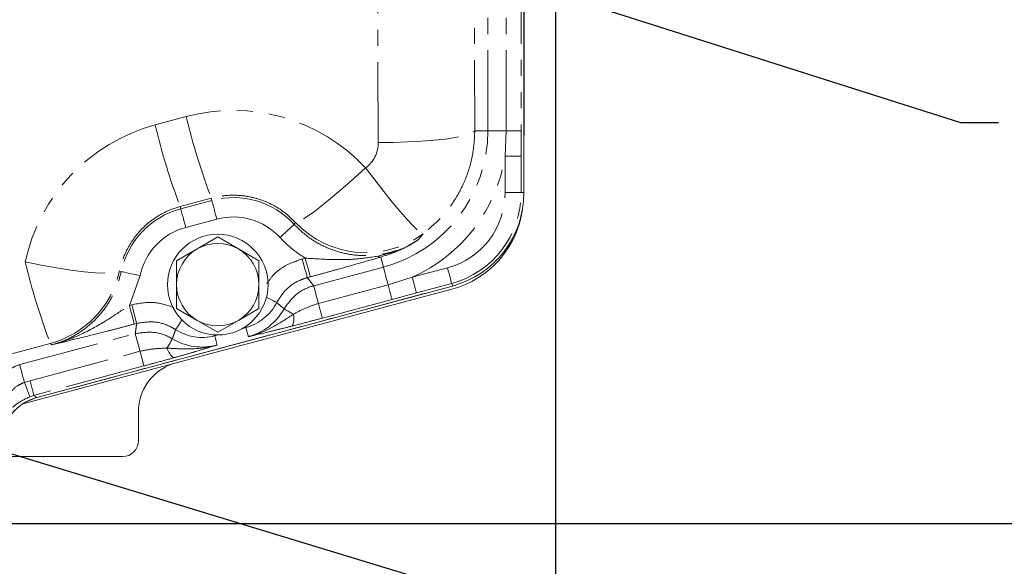
# Model space of a CAD drawing. Units: millimetres. Extents: x 11 to 1180, y 5 to 832.
# Drawn here: x 626 to 704, y 148 to 191 of the extents above; entities that cross this region are included whole.
import ezdxf

# ---------------------------------------------------------------- set-up
doc = ezdxf.new("R2010")
doc.units = ezdxf.units.MM
doc.linetypes.add('PHANTOM', pattern=[12.7, 6.35, -1.27, 1.27, -1.27, 1.27, -1.27])
doc.layers.add('SLD-0', color=7, linetype='Continuous')
doc.styles.add('SLDTEXTSTYLE0', font='TXT', dxfattribs={"width": 0.605})
doc.dimstyles.new('SLDDIMSTYLE0', dxfattribs={"dimtxt": 3, "dimasz": 3, "dimexe": 0, "dimexo": 0.0625, "dimgap": 0.75, "dimtad": 0, "dimdec": 1, "dimlfac": 2, "dimrnd": 1e-09, "dimzin": 12, "dimdsep": 46, "dimtxsty": 'SLDTEXTSTYLE0', "dimsah": 1, "dimcen": 0.09, "dimadec": 0, "dimazin": 0, "dimtfac": 1, "dimtdec": 3, "dimtofl": 0, "dimtmove": 0, "dimatfit": 3, "dimfxl": 0, "dimfrac": 2, "dimtolj": 1, "dimtzin": 12, "dimarcsym": 0})
doc.dimstyles.new('SLDDIMSTYLE1', dxfattribs={"dimtxt": 3, "dimasz": 3, "dimexe": 0, "dimexo": 0.0625, "dimgap": 0.75, "dimtad": 0, "dimdec": 1, "dimlfac": 2, "dimrnd": 1e-09, "dimzin": 4, "dimdsep": 46, "dimtxsty": 'SLDTEXTSTYLE0', "dimsah": 1, "dimcen": 0.09, "dimadec": 0, "dimazin": 0, "dimtfac": 1, "dimtdec": 3, "dimtofl": 0, "dimtmove": 0, "dimatfit": 3, "dimfxl": 0, "dimfrac": 2, "dimtolj": 1, "dimtzin": 12, "dimarcsym": 0})
doc.dimstyles.new('SLDDIMSTYLE4', dxfattribs={"dimtxt": 0, "dimasz": 3, "dimexe": 0, "dimexo": 0.0625, "dimgap": 0, "dimtad": 0, "dimtih": 1, "dimtoh": 1, "dimdec": 0, "dimrnd": 1e-09, "dimzin": 0, "dimdsep": 46, "dimtxsty": 'Standard', "dimsah": 1, "dimcen": 0.09, "dimadec": 0, "dimazin": 0, "dimtfac": 3, "dimtdec": 0, "dimtofl": 0, "dimtmove": 0, "dimatfit": 3, "dimfxl": 0, "dimfrac": 2, "dimtolj": 1, "dimtzin": 0, "dimarcsym": 0})

# ---------------------------------------------------------------- blocks, each defined once
blk = doc.blocks.new('*D17')
at = {"layer": 'SLD-0'}
for p, q in [((668.131, 221.392), (668.131, 116.002)), ((585.646, 119.177), (620.145, 119.177)), ((668.131, 119.177), (633.631, 119.177))]:
    blk.add_line(p, q, dxfattribs=at)
for points in [[(585.646, 119.177), (588.646, 118.715), (588.646, 119.638)], [(668.131, 119.177), (665.131, 119.638), (665.131, 118.715)]]:
    blk.add_solid(points, dxfattribs=at)
at = {"layer": 'SLD-0', "insert": (621.732, 120.745), "char_height": 3, "attachment_point": 1, "style": 'SLDTEXTSTYLE0'}
blk.add_mtext('165.0', dxfattribs=at)
blk = doc.blocks.new('*D18')
at = {"layer": 'SLD-0'}
for p, q in [((771.724, 300.902), (784.683, 300.902)), ((781.508, 300.902), (781.508, 232.684)), ((781.508, 150.979), (781.508, 219.197)), ((593.654, 150.979), (784.683, 150.979))]:
    blk.add_line(p, q, dxfattribs=at)
for points in [[(781.508, 300.902), (781.046, 297.902), (781.969, 297.902)], [(781.508, 150.979), (781.969, 153.979), (781.046, 153.979)]]:
    blk.add_solid(points, dxfattribs=at)
at = {"layer": 'SLD-0', "insert": (779.94, 220.785), "char_height": 3, "attachment_point": 1, "rotation": 90, "style": 'SLDTEXTSTYLE0'}
blk.add_mtext('299.8', dxfattribs=at)
blk = doc.blocks.new('SW_DATUMTAG_0')
at = {"layer": 'SLD-0', "color": 0}
for p, q in [((-14.335, 95.226), (-14.335, -2.373)), ((-1.854, -0.698), (-1.854, 5.302)), ((-1.854, 5.302), (4.146, 5.302)), ((4.146, 5.302), (4.146, -0.698)), ((-14.335, 2.302), (-1.854, 2.302)), ((4.146, -0.698), (-1.854, -0.698))]:
    blk.add_line(p, q, dxfattribs=at)
blk.add_solid([(-14.335, 0.802), (-14.335, 3.802), (-11.335, 2.302)], dxfattribs=at)
at = {"layer": 'SLD-0', "color": 0, "insert": (0, 3.867, 66.984), "char_height": 3, "attachment_point": 1, "style": 'SLDTEXTSTYLE0'}
blk.add_mtext('4', dxfattribs=at)

msp = doc.modelspace()

# ---------------------------------------------------------------- linework, layer by layer
at = {"color": 8, "linetype": 'PHANTOM', "lineweight": 0}
for p, q in [((665.642418, 177.033448), (665.642418, 280.502256)), ((664.227985, 181.905972), (664.227985, 207.815626)), ((665.425264, 207.815626), (665.425264, 181.905972)), ((662.791253, 181.905972), (662.791253, 203.852931)), ((661.684148, 200.182372), (661.762514, 181.905972)), ((654.147149, 180.977331), (654.068791, 199.253732)), ((636.554074, 182.368839), (639.00679, 183.028968)), ((661.762514, 181.905972), (662.791253, 181.905972)), ((664.227985, 181.905972), (662.791253, 181.905972)), ((664.156192, 179.912822), (664.227985, 181.905972)), ((664.227985, 181.905972), (665.425264, 181.905972)), ((665.425264, 181.905972), (665.42542, 179.912822)), ((664.156192, 179.912822), (665.42542, 179.912822)), ((664.156192, 177.033448), (664.156192, 179.912822)), ((665.42542, 179.912822), (665.42542, 177.033448)), ((640.977793, 176.601747), (638.525073, 175.94161)), ((638.572488, 175.764652), (641.025942, 176.422046)), ((640.977793, 176.601747), (641.025942, 176.422046)), ((664.156192, 177.033448), (665.42542, 177.033448)), ((665.42542, 177.033448), (665.642418, 177.033448)), ((665.642418, 177.033448), (665.64335, 177.033448)), ((638.525073, 175.94161), (638.572488, 175.764652)), ((641.420141, 174.950869), (638.966687, 174.293475)), ((648.155041, 171.80586), (648.396336, 171.870516)), ((654.340625, 171.955051), (654.551566, 171.167807)), ((616.4696, 168.930681), (626.310844, 171.579392)), ((633.75057, 170.881958), (633.876261, 170.815156)), ((649.056867, 169.695498), (654.551566, 171.167807)), ((656.830073, 170.365231), (659.611337, 171.110468)), ((635.366094, 170.498701), (634.519775, 168.152289)), ((648.790539, 170.39934), (648.549237, 170.334683)), ((654.923417, 169.780018), (656.830073, 170.365231)), ((627.214045, 160.890983), (659.996003, 169.67489)), ((649.428718, 168.307723), (654.923417, 169.780018)), ((659.939833, 169.88449), (657.158569, 169.139253)), ((659.939833, 169.88449), (659.996003, 169.67489)), ((655.233294, 168.623538), (649.738595, 167.151244)), ((657.158569, 169.139253), (655.233294, 168.623538)), ((634.519775, 168.152289), (634.706606, 168.202357)), ((635.100805, 166.73118), (634.913974, 166.681127)), ((643.70915, 166.408183), (643.455528, 166.340219)), ((643.70915, 166.408183), (643.902947, 165.68491)), ((625.869215, 163.482384), (634.980776, 165.923821)), ((641.509314, 165.818738), (641.255696, 165.750773)), ((641.255696, 165.750773), (641.449497, 165.027516)), ((628.281843, 165.152164), (618.440599, 162.503453)), ((628.398091, 165.041538), (628.281843, 165.152164)), ((626.687006, 162.214102), (635.352631, 164.536046)), ((635.662508, 163.379566), (626.996886, 161.057623)), ((626.244043, 162.083508), (626.687006, 162.214102)), ((626.996886, 161.057623), (626.666427, 160.952823)), ((626.996886, 161.057623), (627.214045, 160.890983))]:
    msp.add_line(p, q, dxfattribs=at)
at = {"color": 7, "linetype": 'Continuous', "lineweight": 15}
for p, q in [((665.64335, 280.502256), (665.64335, 177.033448)), ((665.645577, 217.443311), (665.645577, 181.719774)), ((641.48888, 173.540206), (639.863879, 172.602014)), ((643.113878, 172.602014), (641.48888, 173.540206)), ((639.863879, 172.602014), (638.238878, 171.663822)), ((644.73888, 171.663822), (643.113878, 172.602014)), ((638.238878, 171.663822), (638.238878, 169.787438)), ((644.73888, 169.787438), (644.73888, 171.663822)), ((626.104415, 160.391586), (659.948148, 169.422494)), ((659.996242, 169.673996), (627.214283, 160.890089)), ((638.238878, 167.911039), (639.863879, 166.972847)), ((643.113878, 166.972847), (644.73888, 167.911039)), ((639.863879, 166.972847), (641.48888, 166.034655)), ((641.48888, 166.034655), (643.113878, 166.972847)), ((635.236051, 157.487975), (635.236051, 159.768091)), ((624.392793, 156.238736), (633.986813, 156.238736))]:
    msp.add_line(p, q, dxfattribs=at)
at = {"color": 8, "linetype": 'PHANTOM', "lineweight": 0, "flags": 128}
for points in [[(654.147149, 180.977331), (655.31309, 180.993193), (656.451568, 181.030551), (657.535777, 181.088524), (658.540175, 181.165749), (659.441114, 181.260409), (660.217375, 181.370275), (660.850674, 181.492755), (661.326096, 181.624965), (661.632449, 181.7638), (661.762514, 181.905972)], [(653.15079, 178.982997), (652.252295, 178.169379), (651.377149, 177.401038), (650.548108, 176.697956), (649.786704, 176.078403), (649.112739, 175.558479), (648.543731, 175.151692), (648.094457, 174.868615), (647.7766, 174.716608), (647.598427, 174.699636)], [(653.15079, 178.982997), (653.878078, 178.032221), (654.586837, 177.129322), (655.259021, 176.297286), (655.877509, 175.557317), (656.426542, 174.92825), (656.892144, 174.426095), (657.262452, 174.063684), (657.528036, 173.85021), (657.682121, 173.791127)], [(641.420141, 174.950869), (641.344879, 175.231756), (641.272381, 175.502317), (641.205311, 175.752626), (641.146139, 175.973462), (641.097036, 176.156724), (641.059801, 176.295677), (641.035811, 176.385218), (641.025942, 176.422046)], [(638.966687, 174.293475), (638.891425, 174.574362), (638.818928, 174.844922), (638.751861, 175.095217), (638.692689, 175.316052), (638.643582, 175.499322), (638.606351, 175.638275), (638.582357, 175.727816), (638.572488, 175.764652)], [(646.40005, 173.504026), (646.614105, 173.700856), (646.820296, 173.890443), (647.011042, 174.065845), (647.17934, 174.220593), (647.319001, 174.349012), (647.424896, 174.446376), (647.493128, 174.509125), (647.521198, 174.534933)], [(648.549237, 170.334683), (648.539372, 170.371519), (648.515381, 170.461045), (648.478143, 170.599999), (648.429044, 170.783268), (648.369864, 171.004103), (648.302801, 171.254413), (648.2303, 171.524973), (648.155041, 171.80586)], [(648.790539, 170.39934), (648.780667, 170.436175), (648.756676, 170.525701), (648.719445, 170.664655), (648.670339, 170.847924), (648.611166, 171.068759), (648.544096, 171.319069), (648.471602, 171.589629), (648.396336, 171.870516)], [(626.310844, 171.579392), (627.555602, 171.329798), (628.765393, 171.113284), (629.906245, 170.93596), (630.946111, 170.802789), (631.855783, 170.717509), (632.609711, 170.682521), (633.186717, 170.698808), (633.570597, 170.765923), (633.75057, 170.881958)], [(654.923417, 169.780018), (654.8514, 170.048805), (654.782594, 170.305581), (654.719353, 170.541601), (654.663831, 170.748817), (654.617921, 170.92015), (654.583186, 171.049775), (654.560812, 171.133281), (654.551566, 171.167807)], [(659.611337, 171.110468), (659.674056, 170.8764), (659.734466, 170.650931), (659.79036, 170.442344), (659.839668, 170.258315), (659.880594, 170.105593), (659.911618, 169.989811), (659.931608, 169.915186), (659.939833, 169.88449)], [(635.366094, 170.498701), (635.081646, 170.55911), (634.80765, 170.617314), (634.554178, 170.671152), (634.330538, 170.718657), (634.144947, 170.758085), (634.004232, 170.787962), (633.913558, 170.807229), (633.876261, 170.815156)], [(656.830073, 170.365231), (656.892792, 170.131163), (656.953201, 169.905694), (657.009095, 169.697107), (657.058403, 169.513078), (657.099329, 169.360356), (657.130354, 169.244574), (657.150344, 169.169949), (657.158569, 169.139253)], [(649.428718, 168.307723), (649.356701, 168.57651), (649.287895, 168.833287), (649.224654, 169.069307), (649.169133, 169.276507), (649.123222, 169.447856), (649.088487, 169.577481), (649.066121, 169.660972), (649.056867, 169.695498)], [(654.923417, 169.780018), (654.983432, 169.556038), (655.040771, 169.342057), (655.093469, 169.145377), (655.139737, 168.972702), (655.177996, 168.829919), (655.206942, 168.721901), (655.22559, 168.652313), (655.233294, 168.623538)], [(659.996003, 169.67489), (659.996056, 169.674681), (659.996108, 169.674502), (659.996145, 169.674338), (659.996182, 169.674219), (659.996205, 169.674115), (659.996227, 169.67404), (659.996234, 169.674011), (659.996242, 169.673996)], [(646.13903, 168.379413), (646.105025, 168.396668), (646.022357, 168.4386), (645.894066, 168.503688), (645.724863, 168.589519), (645.520971, 168.692948), (645.33018, 168.789746)], [(634.913974, 166.681127), (634.904106, 166.717948), (634.880115, 166.807489), (634.842881, 166.946443), (634.793777, 167.129712), (634.734601, 167.350547), (634.667535, 167.600842), (634.595037, 167.871417), (634.519775, 168.152289)], [(635.100805, 166.73118), (635.090936, 166.768016), (635.066942, 166.857557), (635.029711, 166.99651), (634.980605, 167.179765), (634.921432, 167.400615), (634.854366, 167.65091), (634.781868, 167.92147), (634.706606, 168.202357)], [(647.461981, 167.461024), (647.306767, 167.547853), (647.165031, 167.627142), (647.039347, 167.697446), (646.931999, 167.757498), (646.844939, 167.806195), (646.779746, 167.842658), (646.73761, 167.866232), (646.719292, 167.876484)], [(649.428718, 168.307723), (649.48874, 168.083744), (649.546072, 167.869763), (649.59877, 167.673083), (649.645038, 167.500408), (649.683297, 167.357625), (649.712243, 167.249592), (649.730891, 167.180018), (649.738595, 167.151244)], [(638.165743, 166.242974), (638.186567, 166.274922), (638.23719, 166.352572), (638.315753, 166.473077), (638.419368, 166.632013), (638.544225, 166.823538), (638.661061, 167.002754)], [(647.461981, 167.461024), (647.482682, 167.280452), (647.491452, 167.110519), (647.488092, 166.955189), (647.472676, 166.818099), (647.445567, 166.702466), (647.407398, 166.610988), (647.359066, 166.54581), (647.3017, 166.508468)], [(643.70915, 166.408183), (643.699278, 166.445018), (643.68878, 166.484194)], [(635.352631, 164.536046), (635.28061, 164.804833), (635.211807, 165.06161), (635.148567, 165.297629), (635.093045, 165.50483), (635.047134, 165.676178), (635.0124, 165.805803), (634.990026, 165.889295), (634.980776, 165.923821)], [(637.479224, 164.786147), (637.570233, 164.938958), (637.653336, 165.078493), (637.727026, 165.202217), (637.789969, 165.307896), (637.841013, 165.393607), (637.879238, 165.457787), (637.903944, 165.499257), (637.914684, 165.517302)], [(641.255696, 165.750773), (641.245828, 165.787609), (641.23533, 165.826784)], [(637.479224, 164.786147), (637.551584, 164.619432), (637.628954, 164.467873), (637.709532, 164.335029), (637.791425, 164.224015), (637.872722, 164.137425), (637.951512, 164.077298), (638.025959, 164.045023), (638.09431, 164.041357)], [(635.352631, 164.536046), (635.412645, 164.312066), (635.469981, 164.098086), (635.522683, 163.901405), (635.568951, 163.72873), (635.60721, 163.585948), (635.636155, 163.477914), (635.6548, 163.408341), (635.662508, 163.379566)], [(626.244043, 162.083508), (626.171578, 162.353949), (626.10228, 162.612574), (626.038529, 162.850486), (625.982527, 163.059504), (625.936196, 163.232417), (625.901133, 163.363265), (625.878547, 163.44756), (625.869215, 163.482384)], [(626.687006, 162.214102), (626.747024, 161.990123), (626.80436, 161.776142), (626.857061, 161.579461), (626.903329, 161.406787), (626.941588, 161.263989), (626.970534, 161.15597), (626.989175, 161.086397), (626.996886, 161.057623)], [(627.214045, 160.890983), (627.214101, 160.890775), (627.214149, 160.890596), (627.21419, 160.890447), (627.214224, 160.890313), (627.21425, 160.890223), (627.214268, 160.890149), (627.214279, 160.890104), (627.214283, 160.890089)]]:
    msp.add_lwpolyline(points, dxfattribs=at)
at = {"color": 7, "linetype": 'Continuous', "lineweight": 15}
msp.add_circle((641.488879, 169.787434), 3.96875, dxfattribs=at)
at = {"color": 8, "linetype": 'PHANTOM', "lineweight": 0}
for centre, radius, start, end in [((690.688815, 195.362198), 53.133231, 193.42185607, 200.67601403), ((688.235572, 194.701857), 53.132669, 193.42176545, 200.67600671), ((651.674279, 181.905975), 11.116977, 285, 0), ((651.674279, 181.905975), 12.640048, 294.07256954, 350.92743046), ((642.715605, 170.116134), 6.528362, 42.59889434, 105), ((658.024279, 177.033449), 6.131914, 285, 0), ((658.024279, 177.033449), 7.40114, 285, 0), ((658.024279, 177.033449), 7.618143, 285, 0), ((640.262153, 169.458734), 6.528362, 105, 168.00813386), ((642.715605, 170.116134), 5.00529, 42.59889434, 105), ((640.262153, 169.458734), 5.00529, 105, 168.00813386), ((653.152048, 179.925647), 7.62587, 223.25922652, 306.44423736), ((654.319913, 172.239215), 0.284918, 228.11936728, 274.16883327), ((677.994266, 183.913001), 53.134678, 193.42190273, 200.67586943), ((626.302408, 172.516083), 7.625318, 285.04557222, 347.62538867), ((642.715605, 170.116134), 3.838757, 285, 333.10103724), ((642.715605, 170.116134), 4.587541, 285, 330.77747657), ((640.262153, 169.458734), 3.838757, 236.89896276, 285), ((640.262153, 169.458734), 4.587541, 239.22252343, 285), ((694.179318, 186.817523), 72.297809, 200.00565717, 200.96221476)]:
    msp.add_arc(centre, radius, start, end, dxfattribs=at)
at = {"color": 7, "linetype": 'Continuous', "lineweight": 15}
for centre, radius, start, end in [((658.024279, 177.033449), 7.619071, 285, 0), ((657.983554, 176.78489), 7.62, 284.94078404, 351.85335261), ((641.488879, 169.787434), 3.25, 120, 180), ((641.488879, 169.787434), 3.25, 60, 120), ((641.488879, 169.787434), 3.25, 0, 60), ((641.488879, 169.787434), 3.25, 180, 240), ((641.488879, 169.787434), 3.25, 300, 0), ((641.488879, 169.787434), 3.25, 240, 300)]:
    msp.add_arc(centre, radius, start, end, dxfattribs=at)
at = {"color": 8, "linetype": 'PHANTOM', "lineweight": 0}
for centre, major_axis, start_param, end_param in [((642.715605, 169.248679), (0, 14.270669), 5.463047509, 6.546096749), ((640.262153, 168.591266), (0, 14.26785), 0.262911442, 1.359803413), ((651.674279, 180.966727), (0, 2.472918), 3.781446031, 4.716676725)]:
    msp.add_ellipse(centre, major_axis=major_axis, ratio=0.999990808, start_param=start_param, end_param=end_param, dxfattribs=at)
at = {"color": 7, "linetype": 'Continuous', "lineweight": 15}
for centre, major_axis, ratio, start_param, end_param in [((651.637046, 181.732863), (11.117701, -8.530912), 0.999032672, 0.636191969, 0.654031118), ((639.238489, 159.76435), (3.176486, -2.437403), 0.999032672, 2.557848602, 3.795623772), ((628.206045, 157.208066), (3.027943, -2.323423), 0.998260529, 2.487561535, 3.795623772), ((633.985289, 157.489501), (0.884961, -0.884961), 0.998782766, 5.498396131, 7.067974483)]:
    msp.add_ellipse(centre, major_axis=major_axis, ratio=ratio, start_param=start_param, end_param=end_param, dxfattribs=at)
at = {"color": 8, "linetype": 'PHANTOM', "lineweight": 0}
for points, knots in [([(661.762514, 181.905972), (661.727974, 181.267519), (661.657569, 179.966113), (661.107102, 178.170802), (660.293206, 176.56591), (659.204909, 175.067986), (658.222387, 174.24414), (657.682121, 173.791127)], [0, 0, 0, 0, 0.203339361, 0.41448198, 0.592662762, 0.776014911, 1, 1, 1, 1]), ([(647.598427, 174.699636), (647.339938, 174.953616), (646.815612, 175.468795), (645.879045, 176.065729), (644.850224, 176.514543), (643.771076, 176.779984), (642.659585, 176.861295), (641.725598, 176.78249), (641.171535, 176.648574), (640.977793, 176.601747)], [0, 0, 0, 0, 0.1516919105, 0.3076951988, 0.4594191485, 0.6157169187, 0.7644742578, 0.9176423909, 1, 1, 1, 1]), ([(638.525073, 175.94161), (638.177555, 175.829549), (637.472243, 175.602112), (636.513715, 175.050219), (635.65128, 174.357559), (634.920242, 173.536062), (634.33044, 172.595678), (633.947983, 171.697334), (633.805483, 171.10877), (633.75057, 170.881958)], [0, 0, 0, 0, 0.147310511, 0.298977019, 0.446260231, 0.59763795, 0.748255988, 0.902987132, 1, 1, 1, 1]), ([(647.521198, 174.534933), (647.541516, 174.577182), (647.567727, 174.631686), (647.592792, 174.687162), (647.598427, 174.699636)], [0, 0, 0, 0, 0.775151377, 1, 1, 1, 1]), ([(647.521198, 174.534933), (647.821855, 174.237865), (648.431888, 173.635115), (649.517617, 172.944552), (650.704804, 172.429596), (651.952637, 172.127438), (653.244218, 172.037725), (654.521167, 172.164801), (655.768473, 172.509228), (656.684743, 172.931524), (657.176491, 173.241474), (657.301307, 173.320146)], [0, 0, 0, 0, 0.118156742, 0.239739711, 0.357884703, 0.479462316, 0.597548921, 0.719064068, 0.837154111, 0.958666322, 1, 1, 1, 1]), ([(648.396336, 171.870516), (648.038236, 172.104872), (647.314766, 172.57834), (646.706991, 173.193404), (646.40005, 173.504026)], [0, 0, 0, 0, 0.494975036, 1, 1, 1, 1]), ([(654.129707, 172.027083), (654.675959, 172.1624), (655.535946, 172.375435), (656.466142, 172.820746), (656.928643, 173.084032), (657.132841, 173.210717), (657.224607, 173.269788), (657.264173, 173.295608), (657.280025, 173.30609), (657.289657, 173.312421), (657.29616, 173.316733), (657.301307, 173.320146)], [0, 0, 0, 0, 0.488258906, 0.768686198, 0.894854144, 0.952024856, 0.978059596, 0.989954886, 0.993200802, 0.994618131, 1, 1, 1, 1]), ([(657.301307, 173.320146), (657.293265, 173.314754), (656.83415, 173.006889), (655.884229, 172.462482), (654.852221, 172.123228), (654.340625, 171.955051)], [0, 0, 0, 0, 0.008909968, 0.50868837, 1, 1, 1, 1]), ([(657.682121, 173.791127), (657.652943, 173.753997), (657.523246, 173.588955), (657.398212, 173.437516), (657.301307, 173.320146)], [0, 0, 0, 0, 0.224971539, 1, 1, 1, 1]), ([(645.36319, 169.853793), (645.515185, 170.079244), (646.002158, 170.801556), (647.035403, 171.437885), (647.877902, 171.714777), (648.155041, 171.80586)], [0, 0, 0, 0, 0.233416343, 0.747833392, 1, 1, 1, 1]), ([(648.396336, 171.870516), (649.044352, 171.830967), (650.334408, 171.752234), (652.236723, 171.743896), (653.496535, 171.932362), (654.129707, 172.027083)], [0, 0, 0, 0, 0.334238075, 0.665393247, 1, 1, 1, 1]), ([(654.340625, 171.955051), (653.785018, 171.796558), (652.675467, 171.480048), (651.221463, 171.066257), (649.907762, 170.701127), (649.165657, 170.500668), (648.790539, 170.39934)], [0, 0, 0, 0, 0.312067385, 0.623200579, 0.809536025, 1, 1, 1, 1]), ([(628.398091, 165.041538), (628.611498, 165.104737), (629.23512, 165.28942), (630.215517, 165.752794), (631.279182, 166.479072), (632.202829, 167.379458), (632.961903, 168.419633), (633.546987, 169.572015), (633.766503, 170.400775), (633.876261, 170.815156)], [0, 0, 0, 0, 0.079776339, 0.233123383, 0.386469755, 0.539849992, 0.693228884, 0.846614132, 1, 1, 1, 1]), ([(648.549237, 170.334683), (648.350482, 170.270332), (647.746294, 170.074713), (646.832696, 169.464937), (646.370254, 168.741258), (646.13903, 168.379413)], [0, 0, 0, 0, 0.196858275, 0.598423244, 1, 1, 1, 1]), ([(648.549237, 170.334683), (648.658746, 170.19866), (648.769802, 170.060715), (648.938155, 169.847598), (648.998266, 169.770582), (649.056867, 169.695498)], [0, 0, 0, 0, 0.639741867, 0.648784748, 1, 1, 1, 1]), ([(646.719292, 167.876484), (647.017773, 168.289854), (647.568812, 169.052995), (648.496759, 169.532841), (648.981246, 169.673538), (649.056867, 169.695498)], [0, 0, 0, 0, 0.499341077, 0.921854787, 1, 1, 1, 1]), ([(628.398091, 165.041538), (628.401967, 165.04254), (629.20692, 165.250798), (630.798155, 165.836014), (632.777937, 166.982822), (634.01549, 167.813713), (634.519775, 168.152289)], [0, 0, 0, 0, 0.0017651664, 0.3666129597, 0.7419041848, 1, 1, 1, 1]), ([(634.706606, 168.202357), (635.304658, 168.310663), (636.435699, 168.515491), (637.52383, 168.153575), (638.036598, 167.983027)], [0, 0, 0, 0, 0.528762975, 1, 1, 1, 1]), ([(646.719292, 167.876484), (646.652397, 167.936628), (646.477902, 168.09351), (646.283409, 168.259932), (646.155557, 168.365736), (646.13903, 168.379413)], [0, 0, 0, 0, 0.351216901, 0.916132652, 1, 1, 1, 1]), ([(647.461981, 167.461024), (647.782763, 167.630782), (648.411879, 167.963711), (649.094272, 168.194575), (649.428718, 168.307723)], [0, 0, 0, 0, 0.509893047, 1, 1, 1, 1]), ([(643.902947, 165.68491), (643.905904, 165.685665), (643.915291, 165.688059), (643.945327, 165.695792), (644.039283, 165.72049), (644.72673, 165.914421), (645.912304, 166.436936), (646.953513, 167.125009), (647.461981, 167.461024)], [0, 0, 0, 0, 0.002313784, 0.007346271, 0.023517594, 0.075983851, 0.548762841, 1, 1, 1, 1]), ([(649.738595, 167.151244), (649.373943, 167.053363), (648.552179, 166.832783), (647.748662, 166.624388), (647.3017, 166.508468)], [0, 0, 0, 0, 0.443742677, 1, 1, 1, 1]), ([(634.913974, 166.681127), (634.560776, 166.587239), (633.853738, 166.399292), (632.48239, 166.045624), (630.86926, 165.64156), (629.448298, 165.295121), (628.633762, 165.098805), (628.401014, 165.042248), (628.398091, 165.041538)], [0, 0, 0, 0, 0.147077303, 0.294422434, 0.58746503, 0.881913248, 0.998516943, 1, 1, 1, 1]), ([(634.980776, 165.923821), (634.999775, 166.058674), (635.03761, 166.327219), (635.079801, 166.596915), (635.100805, 166.73118)], [0, 0, 0, 0, 0.502161595, 1, 1, 1, 1]), ([(638.165743, 166.242974), (637.985111, 166.347936), (637.436017, 166.667005), (636.37203, 166.939799), (635.524551, 166.800721), (635.100805, 166.73118)], [0, 0, 0, 0, 0.196858867, 0.598422831, 1, 1, 1, 1]), ([(638.165743, 166.242974), (638.121985, 166.123348), (638.034089, 165.883056), (637.954601, 165.639571), (637.914684, 165.517302)], [0, 0, 0, 0, 0.4978366017, 1, 1, 1, 1]), ([(647.3017, 166.508468), (646.995264, 166.431137), (646.375374, 166.274707), (645.219628, 165.993604), (644.431619, 165.808749), (643.904897, 165.685367), (643.902947, 165.68491)], [0, 0, 0, 0, 0.239937025, 0.485368482, 0.998093999, 1, 1, 1, 1]), ([(634.980776, 165.923821), (635.485188, 165.998226), (636.416405, 166.13559), (637.407474, 165.805252), (637.846206, 165.556178), (637.914684, 165.517302)], [0, 0, 0, 0, 0.4993422428, 0.9218557274, 1, 1, 1, 1]), ([(635.352631, 164.536046), (635.701695, 164.605662), (636.4082, 164.746566), (637.119405, 164.772849), (637.479224, 164.786147)], [0, 0, 0, 0, 0.494072705, 1, 1, 1, 1]), ([(637.479224, 164.786147), (637.779975, 164.767842), (638.392477, 164.730564), (639.621273, 164.7064), (640.621467, 164.814409), (641.313637, 164.990145), (641.407359, 165.015737), (641.437234, 165.02407), (641.44656, 165.026691), (641.449497, 165.027516)], [0, 0, 0, 0, 0.221631063, 0.451368452, 0.9240342, 0.976487437, 0.992656367, 0.997687564, 1, 1, 1, 1]), ([(641.449497, 165.027516), (641.447579, 165.026935), (640.929883, 164.870015), (640.163957, 164.639358), (639.024262, 164.305197), (638.409598, 164.130808), (638.09431, 164.041357)], [0, 0, 0, 0, 0.001905919, 0.514636767, 0.751036803, 1, 1, 1, 1]), ([(638.09431, 164.041357), (637.649271, 163.918264), (636.849208, 163.696977), (636.027248, 163.477125), (635.662508, 163.379566)], [0, 0, 0, 0, 0.5562559426, 1, 1, 1, 1]), ([(624.005307, 161.027686), (624.011205, 161.16055), (624.029437, 161.571258), (624.220889, 162.131758), (624.622239, 162.742736), (625.149257, 163.220992), (625.644449, 163.400779), (625.869215, 163.482384)], [0, 0, 0, 0, 0.120294951, 0.371854767, 0.523080906, 0.783527311, 1, 1, 1, 1]), ([(624.920067, 161.027686), (624.987144, 161.112588), (625.223462, 161.411708), (625.643561, 161.829505), (626.072964, 162.011142), (626.244043, 162.083508)], [0, 0, 0, 0, 0.192527292, 0.678294442, 1, 1, 1, 1]), ([(626.666427, 160.952823), (626.286295, 160.773466), (625.789869, 160.539239), (625.41103, 160.19742), (625.322283, 160.117345)], [0, 0, 0, 0, 0.765738398, 1, 1, 1, 1])]:
    msp.add_open_spline(points, degree=3, knots=knots, dxfattribs=at)
at = {"color": 7, "linetype": 'Continuous', "lineweight": 15}
for points, knots in [([(638.238878, 169.787438), (638.238878, 169.317724), (638.238878, 168.690036), (638.238878, 168.067672), (638.238878, 167.911039)], [0, 0, 0, 0, 0.7483258525, 1, 1, 1, 1]), ([(644.73888, 167.911039), (644.73888, 168.067672), (644.73888, 168.690036), (644.73888, 169.317724), (644.73888, 169.787438)], [0, 0, 0, 0, 0.2516741475, 1, 1, 1, 1]), ([(627.214283, 160.890089), (626.811033, 160.738554), (626.004612, 160.435513), (625.079857, 159.506495), (624.494973, 158.394269), (624.425382, 157.58978), (624.392793, 157.213049)], [0, 0, 0, 0, 0.257822498, 0.515593385, 0.773158595, 1, 1, 1, 1])]:
    msp.add_open_spline(points, degree=3, knots=knots, dxfattribs=at)

# ---------------------------------------------------------------- block references
at = {"layer": 'SLD-0'}
msp.add_blockref('SW_DATUMTAG_0', (682.466018, 126.166753), dxfattribs=at)

# ---------------------------------------------------------------- dimensions: what is measured, and where the dimension line sits
dim = msp.add_linear_dim(base=(781.507663, 300.902234), p1=(592.384329, 150.978734), p2=(770.453793, 300.902234), angle=90, dimstyle='SLDDIMSTYLE0', dxfattribs=at)
dim.commit()
dim.dimension.update_dxf_attribs({"geometry": '*D18', "text_midpoint": (781.507663, 225.940484), "dimtype": 160})
dim = msp.add_linear_dim(base=(668.130579, 119.176745), p1=(585.645579, 102.937083), p2=(668.130579, 222.662448), dimstyle='SLDDIMSTYLE1', dxfattribs=at)
dim.commit()
dim.dimension.update_dxf_attribs({"geometry": '*D17', "text_midpoint": (626.888079, 119.176745), "dimtype": 160})

# ---------------------------------------------------------------- leaders
for points in [[(623.255814, 206.985509), (700.064509, 182.565494), (703.064509, 182.565494)], [(590.980665, 166.860635), (696.15568, 134.899001), (699.15568, 134.899001)], [(590.434061, 151.031679), (696.15568, 134.899001), (699.15568, 134.899001)]]:
    msp.add_leader(points, dimstyle='SLDDIMSTYLE4', dxfattribs=at)

doc.saveas('drawing.dxf')
